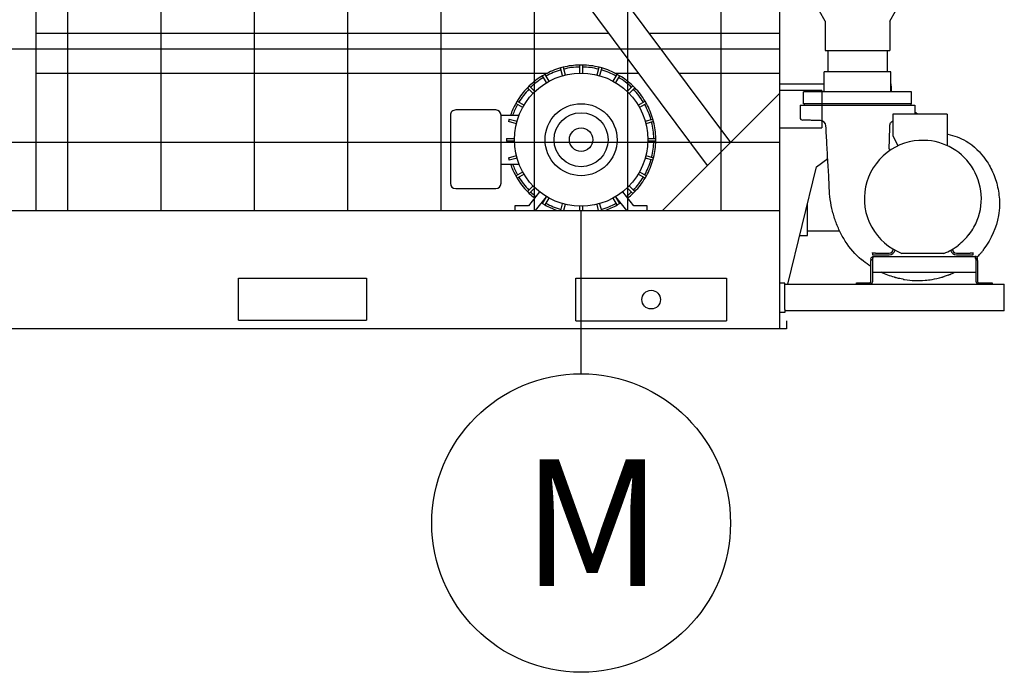
# Model space of a CAD drawing. Units: inches. Extents: x -95 to 1572, y 83 to 1333.
# Drawn here: x 744 to 836, y 273 to 334 of the extents above; entities that cross this region are included whole.
import ezdxf

# ---------------------------------------------------------------- set-up
doc = ezdxf.new("R2010")
doc.units = ezdxf.units.IN
doc.header["$MEASUREMENT"] = 0
for name, color, linetype in [('BASE-UNIT', 6, 'Continuous'), ('DRIVE-IND', 6, 'Continuous'), ('STD-OVERFLOW-AC', 7, 'Continuous'), ('STD-PUMP-PIPING-14R0D', 7, 'Continuous')]:
    doc.layers.add(name, color=color, linetype=linetype)
doc.styles.add('Current-ANSI-BAC Part', font='arial.ttf')

msp = doc.modelspace()

# ---------------------------------------------------------------- hatches: boundary and pattern name
at = {"layer": 'DRIVE-IND'}
h = msp.add_hatch(dxfattribs=at)
h.set_pattern_fill('NET', color=256, scale=70)
h.set_pattern_definition([(0, (240.6345, 357.342), (0, 8.75), []), (90, (240.6345, 357.342), (-8.75, 5e-16), [])])
h.paths.add_polyline_path([(672.3883, 405.8196), (814.8883, 405.8196), (814.8883, 315.9447), (672.3883, 315.9447)])

# ---------------------------------------------------------------- linework, layer by layer
at = {"layer": 'BASE-UNIT'}
for p, q in [((764.1383, 305.6321), (764.1383, 309.5696)), ((764.1383, 309.5696), (776.1383, 309.5696)), ((776.1383, 309.5696), (776.1383, 305.6321)), ((795.7595, 305.5696), (795.7595, 309.5696)), ((795.7595, 309.5696), (809.8922, 309.5696)), ((809.8922, 309.5696), (809.8922, 305.5696)), ((764.1383, 305.6321), (776.1383, 305.6321)), ((795.7595, 305.5696), (809.8922, 305.5696)), ((815.5133, 305.5696), (815.5133, 304.8196)), ((815.5133, 304.8196), (671.7633, 304.8196))]:
    msp.add_line(p, q, dxfattribs=at)
msp.add_circle((802.8258, 307.5696), 0.875, dxfattribs=at)
at = {"layer": 'DRIVE-IND'}
for p, q in [((814.8883, 315.9447), (814.8883, 405.8196)), ((750.4067, 402.5877), (810.252, 322.3082)), ((808.1082, 320.1644), (748.2629, 400.444)), ((745.1391, 397.8208), (745.1384, 315.9458)), ((798.8919, 332.5277), (745.1386, 332.5281)), ((814.8883, 332.5275), (802.6338, 332.5276)), ((796.384, 329.5726), (796.134, 329.5726)), ((796.134, 328.8226), (796.134, 329.5726)), ((796.384, 329.5726), (796.384, 328.8226)), ((745.1385, 328.8202), (793.1012, 328.8198)), ((792.8673, 328.6973), (792.6508, 328.5723)), ((793.0258, 327.9227), (792.6508, 328.5723)), ((792.8673, 328.6973), (793.2423, 328.0477)), ((794.568, 329.3664), (794.3266, 329.3017)), ((794.5207, 328.5773), (794.3266, 329.3017)), ((794.5207, 328.5773), (794.521, 328.576)), ((794.568, 329.3664), (794.7621, 328.642)), ((794.7625, 328.6408), (794.7621, 328.642)), ((796.134, 328.8226), (796.134, 328.8213)), ((796.384, 328.8213), (796.384, 328.8226)), ((797.7559, 328.6419), (797.7556, 328.6407)), ((797.7559, 328.6419), (797.95, 329.3664)), ((798.1915, 329.3017), (797.95, 329.3664)), ((797.9971, 328.576), (797.9974, 328.5772)), ((798.1915, 329.3017), (797.9974, 328.5772)), ((799.2758, 328.0477), (799.6508, 328.6972)), ((799.4168, 328.8198), (801.656, 328.8197)), ((799.8673, 328.5722), (799.4923, 327.9227)), ((799.8673, 328.5722), (799.6508, 328.6972)), ((805.3979, 328.8197), (814.8883, 328.8196)), ((793.0258, 327.9227), (793.0264, 327.9217)), ((793.2429, 328.0467), (793.2423, 328.0477)), ((799.2758, 328.0477), (799.2751, 328.0466)), ((799.4916, 327.9216), (799.4923, 327.9227)), ((791.3977, 327.6107), (791.2209, 327.434)), ((791.7512, 326.9036), (791.2209, 327.434)), ((791.3977, 327.6107), (791.928, 327.0804)), ((791.7512, 326.9036), (791.7521, 326.9027)), ((791.9289, 327.0795), (791.928, 327.0804)), ((800.59, 327.0803), (800.5892, 327.0794)), ((800.59, 327.0803), (801.1204, 327.6107)), ((800.7659, 326.9027), (800.7668, 326.9036)), ((801.2971, 327.4339), (800.7668, 326.9036)), ((801.2971, 327.4339), (801.1204, 327.6107)), ((803.8884, 315.9447), (814.8883, 326.9445)), ((790.2593, 326.1809), (790.1343, 325.9644)), ((790.7838, 325.5893), (790.1343, 325.9644)), ((790.2593, 326.1809), (790.9088, 325.8059)), ((790.9099, 325.8052), (790.9088, 325.8059)), ((801.6092, 325.8058), (801.6081, 325.8051)), ((801.6092, 325.8058), (802.2587, 326.1808)), ((802.3837, 325.9643), (801.7342, 325.5893)), ((802.3837, 325.9643), (802.2587, 326.1808)), ((784.009, 324.8627), (784.0089, 318.4827)), ((788.259, 325.3626), (784.509, 325.3627)), ((788.759, 324.8626), (790.4436, 324.8626)), ((788.759, 320.2826), (788.759, 324.8626)), ((790.7838, 325.5893), (790.7849, 325.5887)), ((801.7331, 325.5886), (801.7342, 325.5893)), ((789.5299, 324.5051), (789.4652, 324.2636)), ((790.1896, 324.0695), (789.4652, 324.2636)), ((789.5299, 324.5051), (790.2543, 324.311)), ((790.1896, 324.0695), (790.1908, 324.0692)), ((790.2555, 324.3106), (790.2543, 324.311)), ((802.2637, 324.3109), (802.2625, 324.3105)), ((802.2637, 324.3109), (802.9881, 324.505)), ((802.3272, 324.0691), (802.3284, 324.0694)), ((803.0528, 324.2635), (802.3284, 324.0694)), ((803.0528, 324.2635), (802.9881, 324.505)), ((789.259, 322.6976), (790.009, 322.6976)), ((789.259, 322.6976), (789.259, 322.4476)), ((790.009, 322.4476), (789.259, 322.4476)), ((790.0102, 322.6976), (790.009, 322.6976)), ((790.009, 322.4476), (790.0102, 322.4476)), ((802.509, 322.6975), (802.5077, 322.6975)), ((802.5077, 322.4475), (802.509, 322.4475)), ((802.509, 322.6975), (803.259, 322.6975)), ((803.259, 322.4475), (802.509, 322.4475)), ((803.259, 322.4475), (803.259, 322.6975)), ((788.7589, 318.4826), (788.759, 320.2826)), ((788.759, 320.2826), (790.4436, 320.2826)), ((789.4651, 320.8816), (790.1896, 321.0757)), ((789.4651, 320.8816), (789.5298, 320.6401)), ((790.2543, 320.8342), (789.5298, 320.6401)), ((790.1908, 321.0761), (790.1896, 321.0757)), ((790.2543, 320.8342), (790.2555, 320.8346)), ((802.2624, 320.8345), (802.2636, 320.8342)), ((802.9881, 320.64), (802.2636, 320.8342)), ((802.3283, 321.0756), (802.3271, 321.076)), ((802.3283, 321.0756), (803.0528, 320.8815)), ((802.9881, 320.64), (803.0528, 320.8815)), ((790.1343, 319.1809), (790.7838, 319.5559)), ((790.9088, 319.3393), (790.2593, 318.9644)), ((790.7849, 319.5565), (790.7838, 319.5559)), ((790.9088, 319.3393), (790.9099, 319.34)), ((801.608, 319.3399), (801.6091, 319.3393)), ((802.2586, 318.9643), (801.6091, 319.3393)), ((801.7341, 319.5558), (801.733, 319.5564)), ((801.7341, 319.5558), (802.3836, 319.1808)), ((790.1343, 319.1809), (790.2593, 318.9644)), ((802.2586, 318.9643), (802.3836, 319.1808)), ((784.5089, 317.9827), (788.2589, 317.9826)), ((791.2208, 317.7112), (791.7511, 318.2416)), ((791.2208, 317.7112), (791.3976, 317.5345)), ((792.3617, 317.6865), (791.3137, 316.3726)), ((791.9279, 318.0648), (791.3976, 317.5345)), ((791.752, 318.2425), (791.7511, 318.2416)), ((791.9279, 318.0648), (791.9288, 318.0657)), ((801.2041, 316.3725), (800.1562, 317.6864)), ((800.5891, 318.0656), (800.59, 318.0647)), ((801.1203, 317.5344), (800.59, 318.0647)), ((800.7667, 318.2415), (800.7659, 318.2424)), ((800.7667, 318.2415), (801.2971, 317.7112)), ((801.1203, 317.5344), (801.2971, 317.7112)), ((791.9958, 315.9448), (793.0192, 317.2278)), ((792.6507, 316.5729), (793.0257, 317.2224)), ((792.6507, 316.5729), (792.8672, 316.4479)), ((793.2422, 317.0974), (792.8672, 316.4479)), ((793.0263, 317.2235), (793.0257, 317.2224)), ((793.2422, 317.0974), (793.2428, 317.0985)), ((794.3536, 315.9448), (794.5206, 316.5679)), ((794.5209, 316.5691), (794.5206, 316.5679)), ((797.9973, 316.5679), (797.997, 316.5691)), ((797.9973, 316.5679), (798.1642, 315.9448)), ((799.275, 317.0985), (799.2757, 317.0974)), ((799.6507, 316.4479), (799.2757, 317.0974)), ((799.4922, 317.2224), (799.4916, 317.2235)), ((799.4922, 317.2224), (799.8672, 316.5729)), ((799.4987, 317.2278), (800.522, 315.9448)), ((799.6507, 316.4479), (799.8672, 316.5729)), ((672.3883, 315.9447), (814.8883, 315.9447)), ((791.3137, 316.3726), (790.0589, 316.3726)), ((790.0589, 316.3726), (790.0589, 315.9449)), ((794.762, 316.5032), (794.6124, 315.9448)), ((794.762, 316.5032), (794.7624, 316.5044)), ((796.1339, 316.3238), (796.1339, 316.3226)), ((796.1339, 315.9448), (796.1339, 316.3226)), ((796.259, 300.6195), (796.259, 315.9433)), ((796.3839, 316.3226), (796.3839, 316.3238)), ((796.3839, 316.3226), (796.3839, 315.9448)), ((797.7555, 316.5044), (797.7558, 316.5032)), ((797.9054, 315.9448), (797.7558, 316.5032)), ((802.4589, 316.3725), (801.2041, 316.3725)), ((802.4589, 315.9448), (802.4589, 316.3725))]:
    msp.add_line(p, q, dxfattribs=at)
for centre, radius in [((796.259, 322.5726), 6.25), ((796.259, 322.5726), 3.375), ((796.259, 322.5726), 2.5313), ((796.259, 322.5726), 1.0977), ((796.259, 286.6195), 14)]:
    msp.add_circle(centre, radius, dxfattribs=at)
for centre, radius, start, end in [((796.259, 322.5726), 7, 91.02273, 103.976343), ((796.259, 322.5726), 7, 76.02273, 88.976343), ((796.259, 322.5726), 7, 121.02273, 133.976343), ((796.259, 322.5726), 7, 106.02273, 118.976343), ((796.259, 322.5726), 6.8125, 106.050894, 118.948179), ((796.259, 322.5726), 6.8125, 91.050894, 103.948179), ((796.259, 322.5726), 6.8125, 76.050894, 88.948179), ((796.259, 322.5726), 6.8125, 61.050894, 73.948179), ((796.259, 322.5726), 7, 61.02273, 73.976343), ((796.259, 322.5726), 7, 46.02273, 58.976343), ((796.259, 322.5726), 6.8125, 121.050894, 133.948179), ((796.259, 322.5726), 6.8125, 46.050894, 58.948179), ((796.259, 322.5726), 7, 136.02273, 148.976343), ((796.259, 322.5726), 6.8125, 136.050894, 148.948179), ((796.259, 322.5726), 6.8125, 31.050894, 43.948179), ((796.259, 322.5726), 7, 31.02273, 43.976343), ((796.259, 322.5726), 7, 151.02273, 160.904086), ((796.259, 322.5726), 6.8125, 151.050894, 160.357248), ((796.259, 322.5726), 6.8125, 16.050894, 28.948179), ((796.259, 322.5726), 7, 16.02273, 28.976343), ((784.509, 324.8627), 0.5, 89.999536, 179.999536), ((788.259, 324.8626), 0.5, 359.999536, 89.999536), ((796.259, 322.5726), 6.8125, 1.050894, 13.948179), ((796.259, 322.5726), 7, 1.02273, 13.976343), ((796.259, 322.5726), 6.8125, 346.050894, 358.948179), ((796.259, 322.5726), 7, 346.02273, 358.976343), ((796.259, 322.5726), 7, 199.094986, 208.976343), ((796.259, 322.5726), 6.8125, 199.641825, 208.948179), ((796.259, 322.5726), 6.8125, 331.050894, 343.948179), ((796.259, 322.5726), 7, 331.02273, 343.976343), ((784.5089, 318.4827), 0.5, 179.999536, 269.999536), ((788.2589, 318.4826), 0.5, 269.999536, 359.999536), ((796.259, 322.5726), 7, 211.02273, 223.976343), ((796.259, 322.5726), 6.8125, 211.050894, 223.948179), ((796.259, 322.5726), 6.8125, 316.050894, 328.948179), ((796.259, 322.5726), 7, 316.02273, 328.976343), ((796.259, 322.5726), 7, 226.02273, 231.423127), ((796.259, 322.5726), 6.8125, 226.050894, 231.423127), ((796.259, 322.5726), 6.8125, 308.575946, 313.948179), ((796.259, 322.5726), 7, 308.575946, 313.976343), ((796.259, 322.5726), 7, 237.985555, 238.976343), ((796.259, 322.5726), 6.8125, 238.166999, 238.948179), ((796.259, 322.5726), 6.8125, 241.050894, 253.948179), ((796.259, 322.5726), 6.8125, 286.050894, 298.948179), ((796.259, 322.5726), 6.8125, 301.050894, 301.832073), ((796.259, 322.5726), 7, 301.02273, 302.013518), ((796.259, 322.5726), 7, 241.02273, 251.23017), ((796.259, 322.5726), 6.8125, 256.050894, 256.625485), ((796.259, 322.5726), 6.8125, 283.373588, 283.948179), ((796.259, 322.5726), 7, 288.768902, 298.976343)]:
    msp.add_arc(centre, radius, start, end, dxfattribs=at)
at = {"layer": 'STD-PUMP-PIPING-14R0D'}
for p, q in [((819.1294, 333.6966), (818.5981, 334.6168)), ((825.1919, 333.6966), (825.7231, 334.6168)), ((819.1294, 333.6966), (819.1294, 330.9466)), ((825.1919, 333.6966), (825.1919, 330.9466)), ((819.1294, 330.9466), (825.1919, 330.9466)), ((819.3794, 330.9466), (819.3794, 328.9466)), ((824.9419, 330.9466), (824.9419, 328.9466)), ((825.2856, 328.9466), (819.0356, 328.9466)), ((825.2856, 327.0716), (825.2856, 328.9466)), ((814.8883, 327.8196), (819.0356, 327.8196)), ((825.2856, 327.8196), (825.3106, 327.8196)), ((825.3106, 327.5946), (825.3106, 327.8196)), ((825.3106, 327.5946), (825.3106, 327.4446)), ((825.3106, 327.4446), (825.3106, 327.0716)), ((827.2231, 325.9466), (827.2231, 327.0716)), ((827.1606, 325.9466), (827.1606, 325.8216)), ((827.5356, 325.8216), (827.5356, 324.9537)), ((830.5583, 324.9537), (825.485, 324.9537)), ((825.485, 324.9537), (825.485, 322.9771)), ((827.7868, 324.9537), (827.5356, 325.143)), ((830.5583, 324.9537), (830.5583, 322.0209)), ((825.485, 322.9771), (825.9516, 321.9879)), ((825.1107, 321.7839), (825.1107, 321.7839)), ((818.331, 320.0133), (819.3705, 320.7966)), ((815.6421, 309.0071), (818.331, 320.0133)), ((817.4883, 313.6009), (817.4883, 316.5641)), ((820.4964, 314.0071), (817.4883, 314.0071)), ((816.7644, 313.6009), (817.4883, 313.6009)), ((823.5661, 311.945), (823.5661, 311.9843)), ((823.8417, 311.945), (823.5661, 311.945)), ((823.5661, 311.945), (823.5661, 311.7776)), ((823.8417, 311.945), (825.1409, 311.945)), ((831.4401, 311.945), (832.7393, 311.945)), ((833.0149, 311.945), (832.7393, 311.945)), ((833.0149, 311.945), (833.0149, 311.9843)), ((833.0149, 311.7776), (833.0149, 311.945)), ((822.5481, 311.3052), (822.5481, 311.3359)), ((822.5481, 311.2888), (822.5481, 311.3052)), ((823.4251, 311.3731), (823.4251, 311.2456)), ((823.4251, 309.2661), (823.4251, 311.2456)), ((823.5591, 311.2456), (823.5591, 311.3731)), ((823.5591, 311.2456), (823.5591, 309.2661)), ((823.5661, 311.7776), (823.8417, 311.7776)), ((823.6065, 310.1321), (823.6065, 311.3731)), ((823.6841, 311.6321), (833.1661, 311.6321)), ((823.8417, 311.7776), (825.1409, 311.7776)), ((830.2553, 311.9115), (826.3257, 311.9115)), ((831.4401, 311.7776), (832.7393, 311.7776)), ((832.7393, 311.7776), (833.0149, 311.7776)), ((833.2437, 311.3731), (833.2437, 310.1321)), ((833.2911, 311.3731), (833.2911, 311.2456)), ((833.2911, 309.2661), (833.2911, 311.2456)), ((833.4251, 311.2456), (833.4251, 311.3731)), ((833.4251, 311.2456), (833.4251, 309.2661)), ((823.6065, 310.1321), (833.2437, 310.1321)), ((815.3633, 309.1231), (814.8883, 309.1231)), ((815.3633, 306.6321), (815.3633, 309.1231)), ((815.3633, 309.0071), (835.9258, 309.0071)), ((822.0591, 309.1411), (823.3001, 309.1411)), ((822.0591, 309.0071), (822.0591, 309.1411)), ((823.3001, 309.0071), (822.0591, 309.0071)), ((833.5501, 309.1411), (834.7911, 309.1411)), ((834.7911, 309.0071), (833.5501, 309.0071)), ((834.7911, 309.1411), (834.7911, 309.0071)), ((835.9258, 306.5071), (835.9258, 309.0071)), ((815.3633, 306.6321), (815.3633, 306.3731)), ((835.9258, 306.5071), (815.3633, 306.5071)), ((815.3633, 306.3731), (814.8883, 306.3731))]:
    msp.add_line(p, q, dxfattribs=at)
for centre, radius, start, end in [((828.2905, 317.0296), 5.4823, 89.006892, 127.494527), ((828.2905, 317.0296), 5.4823, 330.993108, 89.006892), ((828.2905, 317.0296), 5.4823, 127.494527, 209.006892), ((828.2905, 317.0296), 5.4823, 209.006892, 248.998766), ((828.2905, 317.0296), 5.4823, 322.505473, 330.993108), ((828.2905, 317.0296), 5.4648, 307.44007, 322.55993), ((825.1409, 312.3387), 0.3937, 270, 353.190402), ((825.1409, 312.3387), 0.561, 270, 346.275221), ((828.2905, 317.0296), 5.4823, 291.001234, 307.494527), ((831.4401, 312.3387), 0.561, 193.724779, 270), ((831.4401, 312.3387), 0.3937, 186.809598, 270), ((828.4106, 317.3196), 8.1419, 250, 250.400458), ((827.8285, 317.3902), 8.0335, 287.822166, 287.840424)]:
    msp.add_arc(centre, radius, start, end, dxfattribs=at)
for points, knots in [([(825.485, 324.3256), (825.4682, 324.318), (825.4517, 324.3095), (825.4358, 324.3002), (825.3962, 324.2772), (825.3595, 324.2492), (825.327, 324.217), (825.2945, 324.1848), (825.266, 324.1484), (825.2427, 324.1091), (825.2193, 324.0697), (825.2009, 324.0274), (825.1882, 323.9834), (825.1755, 323.9394), (825.1684, 323.8938), (825.1671, 323.8481)], [0.26607524, 0.26607524, 0.26607524, 0.26607524, 0.33333333, 0.33333333, 0.33333333, 0.5, 0.5, 0.5, 0.66666667, 0.66666667, 0.66666667, 0.83333333, 0.83333333, 0.83333333, 1, 1, 1, 1]), ([(830.6214, 323.0851), (831.2217, 322.965), (831.8066, 322.7466), (832.3359, 322.4352), (833.073, 322.0016), (833.7024, 321.3877), (834.201, 320.6647)], [0, 0, 0, 0, 0.4179766, 0.4179766, 0.4179766, 1, 1, 1, 1]), ([(825.1091, 321.7858), (825.1091, 321.7853), (825.1091, 321.7847), (825.1087, 321.7663), (825.1101, 321.7485), (825.1168, 321.7112), (825.1226, 321.692), (825.1434, 321.6428), (825.162, 321.6147), (825.1938, 321.5819), (825.2029, 321.5737), (825.2125, 321.5662)], [-1.62444402, -1.62444402, -1.62444402, -1.62444402, -1.62030722, -1.62030722, -1.48411144, -1.48411144, -1.33191157, -1.33191157, -1.07678199, -1.07678199, -0.98385941, -0.98385941, -0.98385941, -0.98385941]), ([(825.1107, 321.7839), (825.1101, 321.761), (825.1125, 321.7362), (825.1229, 321.6946), (825.1292, 321.6771), (825.1372, 321.6604)], [0, 0, 0, 0, 0.20154215, 0.20154215, 0.34886978, 0.34886978, 0.34886978, 0.34886978]), ([(825.1313, 321.6734), (825.1428, 321.6461), (825.1592, 321.62), (825.1895, 321.5864), (825.2007, 321.5759), (825.2127, 321.5664)], [0, 0, 0, 0, 0.23759356, 0.23759356, 0.35803438, 0.35803438, 0.35803438, 0.35803438]), ([(834.202, 320.6632), (834.4797, 320.2603), (834.7152, 319.8253), (835.0969, 318.9144), (835.2434, 318.4329), (835.4375, 317.4452), (835.4839, 316.9331), (835.4671, 316.099), (835.4372, 315.7727), (835.3832, 315.4513)], [0, 0, 0, 0, 3.7296648, 3.7296648, 7.5257368, 7.5257368, 11.3998947, 11.3998947, 13.8834272, 13.8834272, 13.8834272, 13.8834272]), ([(821.0225, 313.0542), (820.8248, 313.3666), (820.6461, 313.6918), (820.487, 314.0268), (820.3279, 314.3617), (820.1882, 314.7064), (820.0682, 315.058), (820.0082, 315.2338), (819.9531, 315.4113), (819.9029, 315.5903), (819.8527, 315.7693), (819.8074, 315.9497), (819.7669, 316.1313), (819.6861, 316.4944), (819.6246, 316.8619), (819.5817, 317.2318), (819.5388, 317.6017), (819.5145, 317.9739), (819.5081, 318.3468)], [0.00001071, 0.00001071, 0.00001071, 0.00001071, 0.2, 0.2, 0.2, 0.4, 0.4, 0.4, 0.49998029, 0.49998029, 0.49998029, 0.6, 0.6, 0.6, 0.8, 0.8, 0.8, 1, 1, 1, 1]), ([(833.6919, 311.8986), (833.7281, 311.9372), (833.7641, 311.9764), (833.8279, 312.0474), (833.858, 312.0814), (833.8849, 312.1123)], [-0.75319316, -0.75319316, -0.75319316, -0.75319316, -0.35190229, -0.35190229, -0.00006846, -0.00006846, -0.00006846, -0.00006846]), ([(833.8849, 312.1123), (833.9116, 312.1429), (833.9316, 312.1662), (833.9529, 312.1912), (833.9594, 312.199), (833.9661, 312.2069), (833.9678, 312.2089), (833.9701, 312.2117), (833.9708, 312.2124), (833.9709, 312.2126)], [-0.48687169, -0.48687169, -0.48687169, -0.48687169, -0.24323611, -0.24323611, -0.11382715, -0.11382715, -0.05543155, -0.05543155, -0.00000194, -0.00000194, -0.00000194, -0.00000194]), ([(833.9709, 312.2126), (833.971, 312.2127), (833.9711, 312.2128), (833.9712, 312.213), (833.9713, 312.2131), (833.9714, 312.2131)], [-0.070263168, -0.070263168, -0.070263168, -0.070263168, -0.035135206, -0.035135206, -0.000000991, -0.000000991, -0.000000991, -0.000000991]), ([(833.9714, 312.2131), (833.9726, 312.2289), (833.9753, 312.2446), (833.9795, 312.2599), (833.9812, 312.2661), (833.9832, 312.2722), (833.9853, 312.2783)], [0, 0, 0, 0, 0.33333333, 0.33333333, 0.33333333, 0.4686134, 0.4686134, 0.4686134, 0.4686134]), ([(834.0204, 312.3431), (834.0134, 312.3338), (834.0071, 312.3241), (833.9949, 312.302), (833.9893, 312.2893), (833.9853, 312.2783)], [0, 0, 0, 0, 0.09201492, 0.09201492, 0.20937692, 0.20937692, 0.20937692, 0.20937692]), ([(823.4251, 310.671), (823.3637, 310.7113), (823.3028, 310.7524), (823.0013, 310.962), (822.7695, 311.1428), (822.5481, 311.3359)], [-2.7978665, -2.7978665, -2.7978665, -2.7978665, -2.2382138, -2.2382138, -0.000001, -0.000001, -0.000001, -0.000001]), ([(823.4251, 311.3731), (823.4251, 311.4459), (823.4575, 311.5182), (823.5119, 311.5666), (823.5588, 311.6083), (823.6213, 311.6321), (823.6841, 311.6321)], [-1, -1, -1, -1, -0.46307868, -0.46307868, -0.46307868, 0, 0, 0, 0]), ([(823.6287, 311.4848), (823.6082, 311.4746), (823.5903, 311.4589), (823.5781, 311.4394), (823.5658, 311.4197), (823.5591, 311.3964), (823.5591, 311.3731)], [0.29303734, 0.29303734, 0.29303734, 0.29303734, 0.64418127, 0.64418127, 0.64418127, 1, 1, 1, 1]), ([(823.6286, 311.4851), (823.6351, 311.5159), (823.6416, 311.5438), (823.6481, 311.5666), (823.6601, 311.6083), (823.6721, 311.6321), (823.6841, 311.6321)], [-0.71533861, -0.71533861, -0.71533861, -0.71533861, -0.46307868, -0.46307868, -0.46307868, 0, 0, 0, 0]), ([(833.2216, 311.4851), (833.2151, 311.5159), (833.2086, 311.5438), (833.202, 311.5666), (833.1901, 311.6083), (833.1781, 311.6321), (833.1661, 311.6321)], [-0.71533861, -0.71533861, -0.71533861, -0.71533861, -0.46307868, -0.46307868, -0.46307868, 0, 0, 0, 0]), ([(833.3996, 311.4851), (833.3848, 311.5159), (833.3639, 311.5438), (833.3383, 311.5666), (833.2914, 311.6083), (833.2289, 311.6321), (833.1661, 311.6321)], [-0.71533861, -0.71533861, -0.71533861, -0.71533861, -0.46307868, -0.46307868, -0.46307868, 0, 0, 0, 0]), ([(833.2215, 311.4848), (833.242, 311.4746), (833.2599, 311.4589), (833.2721, 311.4394), (833.2844, 311.4197), (833.2911, 311.3964), (833.2911, 311.3731)], [0.29303734, 0.29303734, 0.29303734, 0.29303734, 0.64418127, 0.64418127, 0.64418127, 1, 1, 1, 1]), ([(823.3001, 309.1411), (823.3034, 309.1411), (823.3067, 309.1412), (823.3099, 309.1415), (823.3719, 309.1464), (823.4251, 309.204), (823.4251, 309.2661)], [-1, -1, -1, -1, -0.94980897, -0.94980897, -0.94980897, 0, 0, 0, 0]), ([(823.5591, 309.2661), (823.5591, 309.1373), (823.4489, 309.0181), (823.3205, 309.0079), (823.3137, 309.0074), (823.3069, 309.0071), (823.3001, 309.0071)], [0, 0, 0, 0, 0.94980897, 0.94980897, 0.94980897, 1, 1, 1, 1]), ([(826.4653, 309.4732), (826.4465, 309.4764), (826.428, 309.4797), (826.2023, 309.5202), (826.0304, 309.5595), (825.8515, 309.6036), (825.7952, 309.6181), (825.7306, 309.6354), (825.7108, 309.6408), (825.6876, 309.6472), (825.6814, 309.6489), (825.6796, 309.6494), (825.6795, 309.6495), (825.6795, 309.6495)], [-31.547646, -31.547646, -31.547646, -31.547646, -31.4500731, -31.4500731, -30.3379457, -30.3379457, -29.8578871, -29.8578871, -29.6100329, -29.6100329, -29.4292667, -29.4292667, -29.3998174, -29.3998174, -29.3998174, -29.3998174]), ([(826.4653, 309.4732), (826.4777, 309.4711), (826.494, 309.4683), (826.5253, 309.4631), (826.5364, 309.4613), (826.5519, 309.4588), (826.5577, 309.4578), (826.5671, 309.4563), (826.57, 309.4559), (826.576, 309.4549), (826.579, 309.4545), (826.582, 309.454)], [-0.38432791, -0.38432791, -0.38432791, -0.38432791, -0.2142493, -0.2142493, -0.10368802, -0.10368802, -0.04785371, -0.04785371, -0.02333604, -0.02333604, -0.00000175, -0.00000175, -0.00000175, -0.00000175]), ([(826.582, 309.454), (827.2109, 309.3552), (827.8534, 309.3311), (828.7137, 309.4025), (828.9328, 309.4299), (829.4625, 309.5183), (829.7706, 309.5886), (830.0733, 309.6767)], [0.000001, 0.000001, 0.000001, 0.000001, 4.8518885, 4.8518885, 6.5221225, 6.5221225, 8.9110423, 8.9110423, 8.9110423, 8.9110423]), ([(830.0733, 309.6767), (830.0762, 309.6775), (830.079, 309.6783), (830.0846, 309.68), (830.0874, 309.6808), (830.0963, 309.6834), (830.1019, 309.6851), (830.1162, 309.6893), (830.1271, 309.6925), (830.1612, 309.7028), (830.1822, 309.7092), (830.2413, 309.7275), (830.2837, 309.7411), (830.2872, 309.7422)], [-3.0704383, -3.0704383, -3.0704383, -3.0704383, -2.9828368, -2.9828368, -2.889127, -2.889127, -2.6705711, -2.6705711, -2.2548776, -2.2548776, -1.5672649, -1.5672649, -0.000001, -0.000001, -0.000001, -0.000001]), ([(830.6564, 309.8709), (830.5941, 309.8474), (830.5323, 309.8251), (830.4712, 309.8038), (830.4101, 309.7825), (830.3496, 309.7623), (830.2897, 309.743)], [0.00000182, 0.00000182, 0.00000182, 0.00000182, 0.5, 0.5, 0.5, 1, 1, 1, 1]), ([(830.6564, 309.8709), (830.6672, 309.8749), (830.7753, 309.9166), (830.8267, 309.9371), (830.8542, 309.9482), (830.8953, 309.9651), (830.9082, 309.9704), (830.9248, 309.9774), (830.9313, 309.9801), (830.9413, 309.9843), (830.9444, 309.9856), (830.9506, 309.9882), (830.9536, 309.9895), (830.9567, 309.9908)], [-0.68668369, -0.68668369, -0.68668369, -0.68668369, -0.45906781, -0.45906781, -0.24567791, -0.24567791, -0.11758432, -0.11758432, -0.0527552, -0.0527552, -0.02537033, -0.02537033, -0.00000428, -0.00000428, -0.00000428, -0.00000428]), ([(833.5501, 309.0071), (833.5433, 309.0071), (833.5365, 309.0074), (833.5297, 309.0079), (833.4013, 309.0181), (833.2911, 309.1373), (833.2911, 309.2661)], [-1, -1, -1, -1, -0.94980897, -0.94980897, -0.94980897, 0, 0, 0, 0]), ([(833.4251, 309.2661), (833.4251, 309.204), (833.4783, 309.1464), (833.5402, 309.1415), (833.5435, 309.1412), (833.5468, 309.1411), (833.5501, 309.1411)], [0, 0, 0, 0, 0.94980897, 0.94980897, 0.94980897, 1, 1, 1, 1])]:
    msp.add_open_spline(points, degree=3, knots=knots, dxfattribs=at)
for points in [[(825.1671, 323.8481), (825.1481, 323.1602), (825.1294, 322.472), (825.1107, 321.7839)], [(830.5583, 323.1129), (830.577, 323.0992), (830.5987, 323.0896), (830.6214, 323.0851)], [(835.3832, 315.4513), (835.1958, 314.3377), (834.716, 313.2641), (834.0205, 312.3432)], [(822.5481, 311.2888), (821.9611, 311.795), (821.4443, 312.3881), (821.0226, 313.0541)], [(834.0204, 312.3431), (834.0204, 312.3431), (834.0205, 312.3432), (834.0205, 312.3432)], [(823.6065, 311.3731), (823.6138, 311.4117), (823.6212, 311.4503), (823.6286, 311.4851)], [(833.2437, 311.3731), (833.2364, 311.4117), (833.229, 311.4503), (833.2216, 311.4851)], [(833.3503, 311.5552), (833.4675, 311.6662), (833.5815, 311.7807), (833.6919, 311.8986)], [(833.4251, 311.3731), (833.4251, 311.4117), (833.4163, 311.4503), (833.3996, 311.4851)], [(823.6065, 310.5556), (823.5906, 310.5654), (823.5749, 310.5752), (823.5591, 310.5851)], [(825.6246, 309.6649), (825.1992, 309.7863), (824.7846, 309.9425), (824.385, 310.1321)], [(830.9567, 309.9908), (831.0628, 310.0356), (831.1679, 310.0828), (831.272, 310.1321)]]:
    msp.add_open_spline(points, degree=3, dxfattribs=at)

# ---------------------------------------------------------------- texts
at = {"layer": 'DRIVE-IND', "insert": (790.7315, 292.6038), "char_height": 11.88, "width": 23.730969, "attachment_point": 1, "style": 'Current-ANSI-BAC Part'}
msp.add_mtext('M', dxfattribs=at)

# ---------------------------------------------------------------- next in the draw order: wipeouts: each hides what was drawn before it
msp.add_wipeout([(814.8883, 327.1946), (818.8258, 327.1946), (818.8258, 323.6946), (814.8883, 323.6946)]).dxf.layer = 'STD-OVERFLOW-AC'

# ---------------------------------------------------------------- next in the draw order: linework, layer by layer
at = {"layer": 'BASE-UNIT'}
msp.add_line((814.8883, 304.8196), (814.8883, 420.3196), dxfattribs=at)
at = {"layer": 'STD-OVERFLOW-AC'}
for p, q in [((818.8258, 327.1946), (814.8883, 327.1946)), ((818.8258, 327.1946), (818.8258, 323.6946)), ((814.8883, 323.6946), (818.8258, 323.6946))]:
    msp.add_line(p, q, dxfattribs=at)
at = {"layer": 'STD-PUMP-PIPING-14R0D'}
for p, q in [((819.0356, 327.0716), (819.0356, 328.9466)), ((827.2231, 327.0716), (817.0981, 327.0716)), ((817.0981, 325.9466), (817.0981, 327.0716)), ((816.7856, 325.8216), (827.5356, 325.8216)), ((816.7856, 325.8216), (816.7856, 324.6509)), ((827.2231, 325.9466), (817.0981, 325.9466)), ((817.1606, 325.9466), (817.1606, 325.8216)), ((817.4731, 324.3932), (817.0313, 324.401)), ((818.6777, 324.3722), (818.3481, 324.378))]:
    msp.add_line(p, q, dxfattribs=at)
msp.add_arc((817.0356, 324.6509), 0.25, 180, 269.000025, dxfattribs=at)
for major_axis, start_param, end_param in [((-0.3851, 0.3785), 5.4710858, 5.4712273), ((-0.3852, 0.3785), 3.9738123, 5.4345942)]:
    msp.add_ellipse((818.6682, 323.8323), major_axis=major_axis, ratio=1, start_param=start_param, end_param=end_param, dxfattribs=at)
for points, knots in [([(818.3481, 324.378), (818.3481, 324.378), (818.3386, 324.3782), (818.2994, 324.3789), (818.2698, 324.3795), (818.2013, 324.3808), (818.1575, 324.3816), (818.0601, 324.3834), (818.0066, 324.3843), (817.9557, 324.3852), (817.8973, 324.3862), (817.8339, 324.3873), (817.7159, 324.3893), (817.6612, 324.3902), (817.574, 324.3916), (817.5361, 324.3922), (817.4857, 324.3931), (817.4731, 324.3932), (817.4731, 324.3932)], [-1.5599523, -1.5599523, -1.5599523, -1.5599523, -1.1699988, -1.1699988, -0.7800453, -0.7800453, -0.3900226, -0.3900226, 0, 0, 0, 0.4475445, 0.4475445, 0.895089, 0.895089, 1.3425942, 1.3425942, 1.7900993, 1.7900993, 1.7900993, 1.7900993]), ([(819.5081, 318.3468), (819.4974, 318.9692), (819.4463, 319.5911), (819.4058, 320.2132), (819.3652, 320.8363), (819.3353, 321.4598), (819.3032, 322.0832), (819.2728, 322.6763), (819.2403, 323.2693), (819.2074, 323.8623)], [0, 0, 0, 0, 0.3384874, 0.3384874, 0.3384874, 0.6775042, 0.6775042, 0.6775042, 1, 1, 1, 1])]:
    msp.add_open_spline(points, degree=3, knots=knots, dxfattribs=at)

doc.saveas('drawing.dxf')
